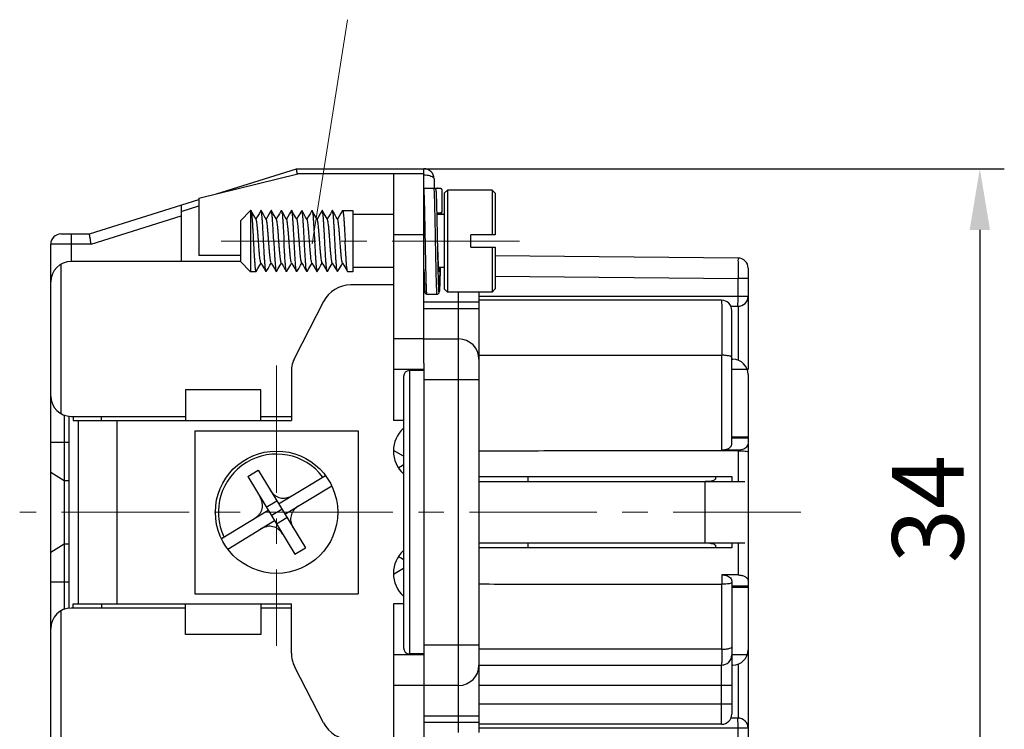
# Model space of a CAD drawing. Units: millimetres. Extents: x 11 to 751, y 29 to 435.
# Drawn here: x 507 to 555, y 352 to 387 of the extents above; entities that cross this region are included whole.
import ezdxf

# ---------------------------------------------------------------- set-up
doc = ezdxf.new("R2010")
doc.units = ezdxf.units.MM
doc.header["$MEASUREMENT"] = 0
doc.linetypes.add('CENTER', pattern=[2, 1.25, -0.25, 0.25, -0.25])
doc.layers.get('0').update_dxf_attribs({"lineweight": 30})
doc.layers.add('CEN', color=1, linetype='CENTER', lineweight=15)
doc.layers.add('DIM', color=3, linetype='Continuous', lineweight=15)
doc.styles.add('Romans字体', font='romans.shx', dxfattribs={"width": 0.75})
doc.dimstyles.new('01', dxfattribs={"dimtxt": 3.5, "dimasz": 3, "dimexe": 1.2, "dimexo": 0.2, "dimgap": 0.8, "dimtad": 1, "dimdec": 1, "dimdsep": 46, "dimtxsty": 'Romans字体', "dimcen": 0, "dimclrd": 1, "dimclre": 6, "dimclrt": 4, "dimazin": 2, "dimtfac": 1, "dimtdec": 1, "dimtofl": 0, "dimtmove": 0, "dimatfit": 3, "dimfxl": 1, "dimtolj": 1, "dimtzin": 0, "dimarcsym": 0})

# ---------------------------------------------------------------- blocks, each defined once
blk = doc.blocks.new('*D50')
at = {"layer": 'Defpoints', "color": 0}
for p in [(526.777, 379.981), (526.769, 346.281), (554.19, 346.281)]:
    blk.add_point(p, dxfattribs=at)
at = {"layer": 'DIM', "color": 6, "lineweight": -2}
for p, q in [((526.977, 379.981), (555.39, 379.981)), ((526.969, 346.281), (555.39, 346.281))]:
    blk.add_line(p, q, dxfattribs=at)
at = {"layer": 'DIM', "color": 1, "lineweight": -2}
blk.add_line((554.19, 376.981), (554.19, 349.281), dxfattribs=at)
at = {"layer": 'DIM', "color": 1}
for points in [[(553.69, 376.981), (554.69, 376.981), (554.19, 379.981)], [(553.69, 349.281), (554.69, 349.281), (554.19, 346.281)]]:
    blk.add_solid(points, dxfattribs=at)
at = {"layer": 'DIM', "color": 4, "insert": (551.64, 363.284), "char_height": 3.5, "attachment_point": 5, "rotation": 90, "style": 'Romans字体'}
blk.add_mtext('\\A1;34', dxfattribs=at)

msp = doc.modelspace()

# ---------------------------------------------------------------- linework, layer by layer
for p, q in [((515.891, 378.531), (520.742, 379.731)), ((516.756, 378.744), (520.676, 379.981)), ((520.676, 379.981), (526.927, 379.981)), ((526.927, 379.731), (520.742, 379.731)), ((525.427, 379.731), (525.427, 367.631)), ((526.927, 379.731), (526.927, 379.981)), ((526.927, 370.438), (526.927, 379.731)), ((527.427, 379.481), (527.427, 379.031)), ((526.927, 379.031), (527.423, 379.031)), ((527.427, 379.031), (527.575, 379.031)), ((527.722, 379.017), (527.473, 379.017)), ((527.823, 377.923), (527.823, 378.917)), ((527.927, 378.781), (528.077, 378.931)), ((527.927, 378.781), (527.927, 374.081)), ((528.077, 378.931), (528.077, 373.931)), ((530.277, 378.931), (528.077, 378.931)), ((530.277, 378.931), (530.277, 376.731)), ((530.427, 378.781), (530.277, 378.931)), ((530.427, 378.781), (530.427, 376.731)), ((510.527, 376.781), (515.891, 378.472)), ((515.027, 378.199), (515.027, 375.431)), ((515.027, 377.885), (515.891, 378.157)), ((515.891, 378.531), (515.891, 375.731)), ((510.604, 376.281), (515.027, 377.675)), ((517.927, 377.432), (518.427, 377.932)), ((518.427, 377.932), (518.427, 374.929)), ((518.438, 377.932), (518.427, 377.932)), ((518.945, 377.926), (518.931, 377.926)), ((519.445, 377.926), (519.431, 377.926)), ((519.931, 377.926), (519.945, 377.926)), ((520.445, 377.926), (520.431, 377.926)), ((520.945, 377.926), (520.931, 377.926)), ((522.445, 377.926), (522.431, 377.926)), ((522.931, 377.926), (522.938, 377.932)), ((522.938, 377.932), (523.438, 377.932)), ((523.438, 377.932), (523.438, 374.929)), ((525.427, 377.732), (523.438, 377.732)), ((527.57, 377.823), (527.722, 377.823)), ((527.927, 377.732), (527.572, 377.732)), ((517.927, 377.432), (517.927, 375.429)), ((527.587, 377.014), (527.583, 377.231)), ((509.127, 376.781), (510.527, 376.781)), ((509.627, 376.781), (509.627, 375.431)), ((526.927, 376.731), (525.427, 376.731)), ((527.592, 376.781), (527.587, 377.014)), ((529.227, 376.131), (529.227, 376.731)), ((530.427, 376.731), (529.227, 376.731)), ((510.604, 376.281), (508.627, 376.281)), ((508.627, 366.56), (508.627, 376.281)), ((527.599, 376.413), (527.599, 376.429)), ((527.604, 376.265), (527.599, 376.413)), ((527.609, 376.121), (527.604, 376.265)), ((517.927, 375.731), (515.891, 375.731)), ((527.613, 375.983), (527.609, 376.121)), ((529.227, 376.131), (530.427, 376.131)), ((530.277, 376.131), (530.277, 373.931)), ((530.427, 376.131), (530.427, 374.081)), ((542.331, 375.6), (530.427, 375.704)), ((509.123, 375.294), (509.123, 367.967)), ((517.927, 375.431), (509.627, 375.431)), ((517.927, 375.429), (518.427, 374.929)), ((518.688, 374.929), (518.427, 374.929)), ((518.688, 374.929), (518.693, 374.933)), ((518.695, 374.936), (518.693, 374.933)), ((519.195, 374.936), (519.181, 374.936)), ((520.695, 374.936), (520.681, 374.936)), ((521.195, 374.936), (521.181, 374.936)), ((521.681, 374.936), (521.695, 374.936)), ((522.195, 374.936), (522.181, 374.936)), ((522.695, 374.936), (522.681, 374.936)), ((523.188, 374.929), (523.181, 374.936)), ((523.438, 374.929), (523.188, 374.929)), ((525.427, 375.129), (523.438, 375.129)), ((526.927, 375.057), (526.929, 374.963)), ((527.927, 375.129), (527.65, 375.129)), ((542.827, 375.1), (542.827, 370.131)), ((525.427, 374.281), (523.341, 374.281)), ((530.427, 374.704), (542.331, 374.6)), ((542.331, 373.731), (542.331, 374.6)), ((542.827, 374.6), (542.331, 374.6)), ((527.075, 373.831), (527.575, 373.831)), ((527.927, 374.081), (528.077, 373.931)), ((530.277, 373.931), (528.077, 373.931)), ((528.627, 371.636), (528.627, 373.931)), ((529.627, 373.931), (529.627, 352.331)), ((530.427, 374.081), (530.277, 373.931)), ((522.008, 373.468), (520.594, 370.724)), ((529.627, 373.431), (526.927, 373.431)), ((529.627, 373.731), (542.827, 373.731)), ((541.527, 373.531), (529.627, 373.531)), ((526.927, 373.131), (529.627, 373.131)), ((541.983, 373.231), (542.328, 373.231)), ((542.027, 366.473), (542.027, 373.031)), ((542.33, 373.231), (542.33, 370.586)), ((526.927, 371.631), (525.427, 371.631)), ((526.927, 371.631), (528.627, 371.631)), ((528.627, 352.331), (528.627, 371.631)), ((526.927, 370.438), (526.927, 346.281)), ((541.531, 366.186), (541.531, 370.831)), ((542.027, 370.631), (542.077, 370.631)), ((520.427, 370.037), (520.427, 367.631)), ((526.927, 370.131), (525.427, 370.131)), ((526.227, 370.081), (526.227, 356.181)), ((526.927, 370.081), (526.227, 370.081)), ((542.784, 370.131), (542.027, 370.131)), ((525.927, 369.781), (525.927, 356.481)), ((529.627, 369.631), (526.927, 369.631)), ((542.827, 369.881), (542.827, 351.161)), ((518.927, 369.131), (515.227, 369.131)), ((515.227, 369.131), (515.227, 367.631)), ((518.927, 367.631), (518.927, 369.131)), ((509.277, 367.902), (509.277, 364.689)), ((509.513, 367.846), (509.513, 358.415)), ((509.627, 367.831), (515.227, 367.831)), ((509.721, 367.831), (509.721, 367.631)), ((509.721, 367.631), (520.427, 367.631)), ((509.981, 358.631), (509.981, 367.631)), ((511.107, 367.631), (511.107, 367.831)), ((511.862, 367.631), (511.862, 358.631)), ((518.927, 367.831), (520.427, 367.831)), ((525.927, 367.631), (525.427, 367.631)), ((515.699, 367.131), (523.699, 367.131)), ((515.699, 367.131), (515.699, 359.131)), ((523.699, 367.131), (523.699, 359.131)), ((508.627, 366.56), (509.513, 366.56)), ((508.627, 349.981), (508.627, 366.56)), ((542.027, 366.831), (542.827, 366.831)), ((542.827, 366.765), (542.027, 366.765)), ((525.927, 365.881), (525.438, 366.164)), ((541.531, 366.186), (542.331, 366.19)), ((542.331, 366.146), (542.331, 366.19)), ((508.627, 365.094), (509.277, 364.689)), ((518.285, 364.882), (518.798, 365.193)), ((518.798, 365.193), (521.113, 361.379)), ((509.277, 364.689), (509.513, 364.689)), ((509.277, 364.689), (509.277, 361.572)), ((518.285, 364.882), (520.6, 361.068)), ((519.8, 363.543), (522.095, 364.936)), ((529.627, 364.881), (542.027, 364.881)), ((529.627, 364.631), (542.663, 364.631)), ((532.027, 364.881), (532.027, 364.631)), ((540.727, 361.631), (540.727, 364.631)), ((541.227, 364.881), (541.227, 364.776)), ((542.027, 364.881), (542.027, 364.631)), ((520.111, 363.03), (522.406, 364.423)), ((519.194, 363.385), (519.706, 363.697)), ((516.992, 361.838), (519.287, 363.231)), ((519.443, 362.975), (519.955, 363.286)), ((517.303, 361.325), (519.598, 362.718)), ((519.692, 362.565), (520.205, 362.876)), ((508.627, 361.166), (509.277, 361.572)), ((509.277, 361.572), (509.513, 361.572)), ((509.277, 361.572), (509.277, 358.359)), ((520.6, 361.068), (521.113, 361.379)), ((529.627, 361.631), (542.663, 361.631)), ((542.027, 361.381), (529.627, 361.381)), ((532.027, 361.631), (532.027, 361.381)), ((541.227, 361.485), (541.227, 361.381)), ((542.027, 361.631), (542.027, 361.381)), ((525.438, 360.097), (525.927, 360.381)), ((542.331, 360.053), (541.531, 360.057)), ((542.027, 359.766), (542.027, 353.231)), ((509.277, 359.701), (508.627, 359.701)), ((509.513, 359.701), (509.277, 359.701)), ((541.531, 356.41), (541.531, 359.599)), ((542.827, 359.496), (542.027, 359.496)), ((542.827, 359.431), (542.027, 359.431)), ((515.699, 359.131), (523.699, 359.131)), ((515.227, 358.431), (509.627, 358.431)), ((509.721, 358.631), (520.427, 358.631)), ((509.721, 358.431), (509.721, 358.631)), ((511.107, 358.631), (511.107, 358.431)), ((515.227, 357.131), (515.227, 358.631)), ((518.927, 358.631), (518.927, 357.131)), ((520.427, 358.431), (518.927, 358.431)), ((520.427, 356.224), (520.427, 358.631)), ((525.927, 358.631), (525.427, 358.631)), ((525.427, 358.631), (525.427, 346.531)), ((509.123, 358.294), (509.123, 350.967)), ((518.927, 357.131), (515.227, 357.131)), ((526.927, 356.631), (529.627, 356.631)), ((526.927, 356.131), (525.427, 356.131)), ((526.927, 356.181), (526.227, 356.181)), ((542.784, 356.131), (542.027, 356.131)), ((522.008, 352.793), (520.594, 355.537)), ((529.627, 355.631), (541.527, 355.631)), ((541.527, 352.731), (541.527, 355.631)), ((542.077, 355.631), (542.027, 355.631)), ((542.33, 355.675), (542.33, 353.031)), ((528.627, 354.631), (525.427, 354.631)), ((542.027, 354.631), (529.627, 354.631)), ((529.627, 353.731), (542.027, 353.731)), ((529.627, 353.131), (526.927, 353.131)), ((542.328, 353.031), (541.983, 353.031)), ((526.927, 352.831), (529.627, 352.831)), ((541.527, 352.731), (529.627, 352.731)), ((542.827, 352.531), (529.627, 352.531)), ((542.331, 351.661), (542.331, 352.531))]:
    msp.add_line(p, q)
for points in [[(527.495, 379), (527.473, 379.017), (527.443, 379.028), (527.423, 379.031)], [(527.583, 377.231), (527.581, 377.333), (527.579, 377.431), (527.577, 377.525), (527.575, 377.615), (527.573, 377.701), (527.571, 377.783), (527.569, 377.861), (527.567, 377.935), (527.566, 378.005), (527.564, 378.071), (527.562, 378.133), (527.561, 378.192), (527.559, 378.248), (527.558, 378.301), (527.556, 378.351), (527.555, 378.398), (527.553, 378.443), (527.552, 378.485), (527.551, 378.524), (527.549, 378.56), (527.548, 378.595), (527.547, 378.626), (527.546, 378.656), (527.544, 378.683), (527.543, 378.709), (527.542, 378.733), (527.541, 378.755), (527.54, 378.775), (527.539, 378.794), (527.538, 378.811), (527.537, 378.827), (527.536, 378.842), (527.535, 378.856), (527.534, 378.869), (527.533, 378.88), (527.532, 378.891), (527.531, 378.901), (527.53, 378.91), (527.529, 378.918), (527.527, 378.926), (527.526, 378.933), (527.525, 378.941), (527.523, 378.949), (527.52, 378.957), (527.516, 378.968), (527.509, 378.982), (527.495, 379)], [(527.626, 379.017), (527.625, 379.017), (527.595, 379.028), (527.575, 379.031)], [(518.698, 377.49), (518.627, 377.613), (518.535, 377.771), (518.445, 377.926)], [(518.931, 377.926), (518.842, 377.773), (518.75, 377.615), (518.688, 377.508)], [(519.198, 377.49), (519.127, 377.613), (519.035, 377.771), (518.945, 377.926)], [(519.431, 377.926), (519.342, 377.773), (519.25, 377.615), (519.188, 377.508)], [(519.698, 377.49), (519.627, 377.613), (519.535, 377.771), (519.445, 377.926)], [(519.931, 377.926), (519.842, 377.773), (519.75, 377.615), (519.688, 377.508)], [(520.198, 377.49), (520.127, 377.613), (520.035, 377.771), (519.945, 377.926)], [(520.431, 377.926), (520.342, 377.773), (520.25, 377.615), (520.188, 377.508)], [(520.698, 377.49), (520.627, 377.613), (520.535, 377.771), (520.445, 377.926)], [(520.931, 377.926), (520.842, 377.773), (520.75, 377.615), (520.688, 377.508)], [(521.198, 377.49), (521.127, 377.613), (521.035, 377.771), (520.945, 377.926)], [(521.431, 377.926), (521.342, 377.773), (521.25, 377.615), (521.188, 377.508)], [(521.698, 377.49), (521.627, 377.613), (521.535, 377.771), (521.445, 377.926)], [(521.931, 377.926), (521.842, 377.773), (521.75, 377.615), (521.688, 377.508)], [(522.198, 377.49), (522.127, 377.613), (522.035, 377.771), (521.945, 377.926)], [(522.431, 377.926), (522.342, 377.773), (522.25, 377.615), (522.188, 377.508)], [(522.698, 377.49), (522.627, 377.613), (522.535, 377.771), (522.445, 377.926)], [(522.931, 377.926), (522.842, 377.773), (522.75, 377.615), (522.688, 377.508)], [(527.802, 377.732), (527.806, 377.78), (527.81, 377.832), (527.814, 377.868), (527.817, 377.89), (527.818, 377.892)], [(527.599, 376.429), (527.597, 376.534), (527.592, 376.781)], [(527.666, 374.967), (527.666, 374.967), (527.665, 374.97), (527.664, 374.975), (527.663, 374.982), (527.662, 374.992), (527.66, 375.004), (527.659, 375.017), (527.657, 375.033), (527.656, 375.052), (527.654, 375.072), (527.652, 375.095), (527.651, 375.12), (527.649, 375.148), (527.647, 375.178), (527.645, 375.211), (527.643, 375.246), (527.641, 375.283), (527.639, 375.323), (527.637, 375.365), (527.635, 375.41), (527.633, 375.457), (527.631, 375.507), (527.629, 375.559), (527.627, 375.613), (527.625, 375.67), (527.622, 375.729), (527.62, 375.789), (527.618, 375.852), (527.616, 375.917), (527.613, 375.983)], [(518.695, 374.936), (518.785, 375.09), (518.877, 375.248), (518.938, 375.353)], [(518.928, 375.371), (519, 375.246), (519.092, 375.088), (519.181, 374.936)], [(519.195, 374.936), (519.285, 375.09), (519.377, 375.248), (519.438, 375.353)], [(519.428, 375.371), (519.5, 375.246), (519.592, 375.088), (519.681, 374.936)], [(519.695, 374.936), (519.785, 375.09), (519.877, 375.248), (519.938, 375.353)], [(519.928, 375.371), (520, 375.246), (520.092, 375.088), (520.181, 374.936)], [(520.195, 374.936), (520.285, 375.09), (520.377, 375.248), (520.438, 375.353)], [(520.428, 375.371), (520.5, 375.246), (520.592, 375.088), (520.681, 374.936)], [(520.695, 374.936), (520.785, 375.09), (520.877, 375.248), (520.938, 375.353)], [(520.928, 375.371), (521, 375.246), (521.092, 375.088), (521.181, 374.936)], [(521.195, 374.936), (521.285, 375.09), (521.377, 375.248), (521.438, 375.353)], [(521.428, 375.371), (521.5, 375.246), (521.592, 375.088), (521.681, 374.936)], [(521.695, 374.936), (521.785, 375.09), (521.877, 375.248), (521.938, 375.353)], [(521.928, 375.371), (522, 375.246), (522.092, 375.088), (522.181, 374.936)], [(522.195, 374.936), (522.285, 375.09), (522.377, 375.248), (522.438, 375.353)], [(522.428, 375.371), (522.5, 375.246), (522.592, 375.088), (522.681, 374.936)], [(522.695, 374.936), (522.785, 375.09), (522.877, 375.248), (522.938, 375.353)], [(522.928, 375.371), (523, 375.246), (523.092, 375.088), (523.181, 374.936)], [(526.929, 374.963), (526.931, 374.891), (526.933, 374.822), (526.934, 374.756), (526.936, 374.694), (526.938, 374.635), (526.939, 374.58), (526.941, 374.527), (526.942, 374.478), (526.944, 374.431), (526.945, 374.388), (526.947, 374.347), (526.948, 374.308), (526.949, 374.272), (526.951, 374.239), (526.952, 374.207), (526.953, 374.177), (526.954, 374.15), (526.956, 374.124), (526.957, 374.101), (526.958, 374.079), (526.959, 374.059), (526.96, 374.041), (526.961, 374.024), (526.963, 374.009), (526.964, 373.995), (526.965, 373.982), (526.966, 373.971), (526.967, 373.961), (526.968, 373.952), (526.969, 373.943), (526.97, 373.935), (526.971, 373.928), (526.973, 373.92), (526.975, 373.913), (526.977, 373.904), (526.981, 373.893), (526.988, 373.879), (527.002, 373.861), (527.024, 373.844), (527.054, 373.833), (527.075, 373.831)], [(527.575, 373.831), (527.595, 373.833), (527.625, 373.844), (527.647, 373.861), (527.661, 373.879), (527.669, 373.893), (527.673, 373.904), (527.675, 373.912), (527.677, 373.92), (527.679, 373.928), (527.68, 373.935), (527.681, 373.943), (527.682, 373.952), (527.683, 373.961), (527.684, 373.971), (527.685, 373.982), (527.686, 373.994), (527.687, 374.008), (527.688, 374.022), (527.69, 374.038), (527.691, 374.056), (527.692, 374.074), (527.693, 374.094), (527.694, 374.116), (527.695, 374.139), (527.696, 374.164), (527.697, 374.191), (527.699, 374.219), (527.7, 374.25), (527.701, 374.282), (527.702, 374.316), (527.704, 374.353), (527.705, 374.391), (527.706, 374.432), (527.708, 374.476), (527.709, 374.522), (527.711, 374.571), (527.712, 374.622), (527.713, 374.676), (527.715, 374.732), (527.717, 374.791), (527.718, 374.853), (527.72, 374.918), (527.721, 374.986), (527.723, 375.057), (527.725, 375.129)]]:
    msp.add_lwpolyline(points)
msp.add_circle((519.699, 363.131), 3)
for centre, radius, start, end in [((526.927, 379.481), 0.5, 0, 90), ((509.127, 376.281), 0.5, 90.0016, 180), ((509.627, 374.431), 1, 90, 180), ((542.327, 375.101), 0.5, 359.983, 89.4982), ((523.341, 372.781), 1.5, 90, 152.7305), ((541.527, 373.031), 0.5, 0, 90), ((541.527, 373.03), 0.5, 0.0103, 89.9996), ((542.327, 373.731), 0.5, 270, 0), ((528.627, 370.631), 1, 0, 90), ((521.927, 370.037), 1.5, 152.7305, 180), ((542.077, 369.881), 0.75, 0, 90), ((526.227, 369.781), 0.3, 90, 180), ((509.627, 368.831), 1, 180, 270), ((526.927, 366.131), 1.5, 131.8426, 228.1574), ((519.699, 363.131), 2.85, 37.3034, 205.2188), ((526.927, 360.131), 1.5, 131.8426, 228.1574), ((509.627, 357.431), 1, 90, 180), ((526.227, 356.481), 0.3, 180, 270), ((542.077, 356.381), 0.75, 270, 0), ((521.927, 356.224), 1.5, 180, 207.2695), ((541.527, 356.131), 0.5, 270.0005, 0.0023), ((541.527, 356.131), 0.5, 270, 0), ((528.627, 355.631), 1, 270, 0), ((541.527, 353.231), 0.5, 270, 360), ((542.327, 352.531), 0.5, 0, 90), ((523.341, 353.481), 1.5, 207.2695, 270)]:
    msp.add_arc(centre, radius, start, end)
for points, knots in [([(520.715, 379.726), (520.712, 379.749), (520.703, 379.805), (520.691, 379.882), (520.682, 379.944), (520.677, 379.973), (520.676, 379.981)], [0, 0, 0, 0, 0.0701543, 0.1688376, 0.2343918, 0.2571671, 0.2571671, 0.2571671, 0.2571671]), ([(526.927, 379.681), (526.977, 379.68), (527.075, 379.674), (527.211, 379.647), (527.321, 379.606), (527.401, 379.555), (527.427, 379.503), (527.427, 379.481)], [0, 0, 0, 0, 0.1514276, 0.2934564, 0.4130328, 0.5030779, 0.5719243, 0.5719243, 0.5719243, 0.5719243]), ([(526.973, 377.732), (526.972, 377.797), (526.968, 377.954), (526.963, 378.194), (526.956, 378.436), (526.95, 378.641), (526.942, 378.804), (526.94, 378.922), (526.928, 378.987), (526.929, 379.013), (526.929, 379.015)], [0, 0, 0, 0, 0.195482, 0.473085, 0.717778, 0.923665, 1.087905, 1.206567, 1.277677, 1.284312, 1.284312, 1.284312, 1.284312]), ([(527.573, 373.834), (527.573, 373.834), (527.56, 373.826), (527.573, 373.917), (527.553, 373.977), (527.553, 374.136), (527.544, 374.317), (527.538, 374.548), (527.531, 374.814), (527.524, 375.112), (527.518, 375.436), (527.511, 375.779), (527.504, 376.136), (527.497, 376.498), (527.491, 376.859), (527.484, 377.212), (527.477, 377.549), (527.47, 377.864), (527.464, 378.151), (527.457, 378.403), (527.451, 378.619), (527.442, 378.785), (527.441, 378.92), (527.426, 378.978), (527.431, 379.031), (527.422, 379.031)], [0, 0, 0, 0, 0.000269, 0.045105, 0.139932, 0.283228, 0.471889, 0.702775, 0.970519, 1.270956, 1.596793, 1.943231, 2.301628, 2.666878, 3.02976, 3.385145, 3.724086, 4.041708, 4.330149, 4.58509, 4.80042, 4.972719, 5.098068, 5.174193, 5.200485, 5.200485, 5.200485, 5.200485]), ([(527.581, 379.018), (527.581, 379.019), (527.578, 379.022), (527.575, 379.025), (527.573, 379.027)], [0, 0, 0, 0, 0.00314492, 0.01256743, 0.01256743, 0.01256743, 0.01256743]), ([(527.823, 378.917), (527.823, 378.926), (527.82, 378.943), (527.81, 378.968), (527.794, 378.988), (527.773, 379.004), (527.749, 379.014), (527.731, 379.017), (527.722, 379.017)], [0, 0, 0, 0, 0.0256428, 0.0519962, 0.078007, 0.1040346, 0.1304423, 0.1562316, 0.1562316, 0.1562316, 0.1562316]), ([(518.439, 377.93), (518.44, 377.93), (518.443, 377.931), (518.447, 377.93), (518.448, 377.928)], [0, 0, 0, 0, 0.002707649, 0.009513032, 0.009513032, 0.009513032, 0.009513032]), ([(518.448, 377.928), (518.456, 377.919), (518.455, 377.872), (518.478, 377.789), (518.487, 377.652), (518.503, 377.476), (518.517, 377.263), (518.531, 377.022), (518.546, 376.76), (518.56, 376.486), (518.575, 376.211), (518.589, 375.943), (518.604, 375.692), (518.618, 375.467), (518.633, 375.275), (518.645, 375.121), (518.664, 375.017), (518.667, 374.952), (518.685, 374.933), (518.689, 374.931)], [0, 0, 0, 0, 0.036835, 0.126841, 0.263799, 0.443238, 0.659072, 0.903915, 1.169359, 1.446269, 1.725162, 1.996409, 2.250661, 2.479175, 2.674126, 2.828867, 2.938229, 2.999001, 3.012416, 3.012416, 3.012416, 3.012416]), ([(519.063, 376.431), (519.058, 376.522), (519.049, 376.703), (519.034, 376.966), (519.02, 377.21), (519.006, 377.429), (518.99, 377.611), (518.982, 377.764), (518.955, 377.849), (518.962, 377.921), (518.946, 377.926)], [0, 0, 0, 0, 0.27549, 0.542902, 0.789607, 1.010071, 1.197436, 1.346992, 1.44978, 1.501648, 1.501648, 1.501648, 1.501648]), ([(519.563, 376.431), (519.558, 376.522), (519.549, 376.703), (519.534, 376.966), (519.52, 377.21), (519.506, 377.429), (519.49, 377.611), (519.482, 377.764), (519.455, 377.849), (519.462, 377.921), (519.446, 377.926)], [0, 0, 0, 0, 0.27547, 0.542799, 0.789485, 1.010027, 1.197401, 1.346932, 1.449702, 1.501615, 1.501615, 1.501615, 1.501615]), ([(519.946, 377.926), (519.962, 377.921), (519.955, 377.849), (519.982, 377.764), (519.99, 377.611), (520.006, 377.429), (520.02, 377.21), (520.034, 376.966), (520.049, 376.703), (520.058, 376.522), (520.063, 376.431)], [0, 0, 0, 0, 0.051913, 0.154683, 0.304214, 0.491588, 0.71213, 0.958816, 1.226145, 1.501615, 1.501615, 1.501615, 1.501615]), ([(520.563, 376.431), (520.558, 376.522), (520.549, 376.703), (520.534, 376.966), (520.52, 377.21), (520.506, 377.429), (520.49, 377.611), (520.482, 377.765), (520.455, 377.849), (520.462, 377.922), (520.446, 377.926)], [0, 0, 0, 0, 0.275549, 0.543273, 0.790122, 1.010265, 1.19758, 1.347225, 1.450079, 1.501776, 1.501776, 1.501776, 1.501776]), ([(521.063, 376.431), (521.058, 376.522), (521.049, 376.703), (521.034, 376.966), (521.02, 377.21), (521.006, 377.429), (520.99, 377.611), (520.982, 377.765), (520.955, 377.849), (520.962, 377.922), (520.946, 377.926)], [0, 0, 0, 0, 0.275536, 0.543181, 0.789983, 1.010211, 1.197542, 1.347165, 1.450003, 1.501743, 1.501743, 1.501743, 1.501743]), ([(521.432, 377.925), (521.433, 377.928), (521.438, 377.936), (521.444, 377.928), (521.445, 377.926)], [0, 0, 0, 0, 0.00976313, 0.01897099, 0.01897099, 0.01897099, 0.01897099]), ([(521.445, 377.926), (521.449, 377.92), (521.458, 377.891), (521.469, 377.823), (521.483, 377.711), (521.496, 377.56), (521.509, 377.377), (521.523, 377.167), (521.536, 376.934), (521.55, 376.686), (521.559, 376.516), (521.563, 376.431)], [0, 0, 0, 0, 0.01926, 0.090594, 0.205714, 0.359151, 0.543895, 0.756258, 0.990988, 1.243047, 1.501317, 1.501317, 1.501317, 1.501317]), ([(521.946, 377.926), (521.944, 377.928), (521.939, 377.935), (521.934, 377.928), (521.932, 377.925)], [0, 0, 0, 0, 0.00895716, 0.01893209, 0.01893209, 0.01893209, 0.01893209]), ([(522.063, 376.431), (522.059, 376.517), (522.05, 376.688), (522.036, 376.937), (522.022, 377.171), (522.009, 377.382), (521.996, 377.564), (521.982, 377.712), (521.97, 377.823), (521.958, 377.89), (521.949, 377.92), (521.946, 377.926)], [0, 0, 0, 0, 0.259686, 0.513342, 0.749392, 0.962138, 1.14645, 1.297442, 1.409705, 1.480623, 1.50136, 1.50136, 1.50136, 1.50136]), ([(522.563, 376.431), (522.558, 376.523), (522.549, 376.704), (522.534, 376.969), (522.52, 377.214), (522.506, 377.433), (522.49, 377.614), (522.482, 377.765), (522.456, 377.849), (522.462, 377.92), (522.445, 377.925)], [0, 0, 0, 0, 0.27689, 0.546008, 0.793914, 1.014319, 1.200759, 1.347334, 1.448053, 1.501146, 1.501146, 1.501146, 1.501146]), ([(522.938, 377.932), (522.947, 377.932), (522.957, 377.889), (522.969, 377.832), (522.982, 377.716), (522.995, 377.571), (523.009, 377.387), (523.022, 377.176), (523.036, 376.941), (523.049, 376.69), (523.059, 376.518), (523.063, 376.431)], [0, 0, 0, 0, 0.026627, 0.095654, 0.206731, 0.357356, 0.542041, 0.755791, 0.993164, 1.248563, 1.510233, 1.510233, 1.510233, 1.510233]), ([(527.076, 373.831), (527.071, 373.835), (527.067, 373.867), (527.061, 373.931), (527.055, 374.046), (527.048, 374.204), (527.042, 374.406), (527.035, 374.645), (527.029, 374.918), (527.022, 375.219), (527.016, 375.543), (527.009, 375.885), (527.002, 376.236), (526.996, 376.592), (526.989, 376.944), (526.983, 377.287), (526.977, 377.548), (526.974, 377.695), (526.973, 377.732)], [0, 0, 0, 0, 0.019185, 0.086562, 0.201271, 0.361214, 0.563519, 0.804136, 1.07897, 1.382239, 1.70898, 2.052229, 2.406262, 2.763833, 3.118443, 3.463515, 3.791964, 3.902997, 3.902997, 3.902997, 3.902997]), ([(527.722, 377.823), (527.721, 377.819), (527.718, 377.807), (527.714, 377.782), (527.711, 377.756), (527.71, 377.738), (527.709, 377.732)], [0, 0, 0, 0, 0.01364961, 0.03732483, 0.07419433, 0.09235749, 0.09235749, 0.09235749, 0.09235749]), ([(527.722, 377.823), (527.731, 377.823), (527.749, 377.825), (527.773, 377.835), (527.794, 377.851), (527.809, 377.871), (527.815, 377.885), (527.818, 377.892)], [0, 0, 0, 0, 0.0257962, 0.0522635, 0.0783162, 0.1043086, 0.1250194, 0.1250194, 0.1250194, 0.1250194]), ([(527.818, 377.892), (527.818, 377.894), (527.821, 377.904), (527.823, 377.914), (527.823, 377.923)], [0, 0, 0, 0, 0.00563017, 0.03127516, 0.03127516, 0.03127516, 0.03127516]), ([(518.928, 375.371), (518.928, 375.371), (518.914, 375.383), (518.912, 375.439), (518.891, 375.524), (518.878, 375.654), (518.862, 375.812), (518.846, 375.997), (518.83, 376.199), (518.815, 376.411), (518.799, 376.624), (518.783, 376.829), (518.767, 377.017), (518.751, 377.181), (518.737, 377.316), (518.719, 377.411), (518.712, 377.469), (518.699, 377.487), (518.697, 377.489)], [0, 0, 0, 0, 0.000687, 0.053435, 0.146408, 0.276563, 0.438814, 0.626632, 0.832398, 1.047736, 1.263871, 1.471993, 1.663628, 1.830996, 1.967346, 2.067304, 2.127371, 2.134499, 2.134499, 2.134499, 2.134499]), ([(519.428, 375.371), (519.414, 375.382), (519.413, 375.438), (519.391, 375.522), (519.379, 375.651), (519.362, 375.809), (519.347, 375.994), (519.331, 376.196), (519.315, 376.407), (519.299, 376.62), (519.283, 376.825), (519.268, 377.014), (519.252, 377.178), (519.238, 377.314), (519.219, 377.41), (519.212, 377.468), (519.199, 377.487), (519.197, 377.489)], [0, 0, 0, 0, 0.052115, 0.144371, 0.273887, 0.435605, 0.623021, 0.828533, 1.043773, 1.259973, 1.468319, 1.660329, 1.828204, 1.965175, 2.065837, 2.126649, 2.134522, 2.134522, 2.134522, 2.134522]), ([(519.928, 375.371), (519.914, 375.381), (519.913, 375.437), (519.891, 375.519), (519.879, 375.649), (519.862, 375.806), (519.847, 375.99), (519.831, 376.192), (519.815, 376.403), (519.799, 376.616), (519.784, 376.821), (519.768, 377.011), (519.752, 377.176), (519.738, 377.311), (519.72, 377.409), (519.712, 377.467), (519.699, 377.487), (519.698, 377.489)], [0, 0, 0, 0, 0.050937, 0.142476, 0.27135, 0.432534, 0.619546, 0.824799, 1.03994, 1.256201, 1.464769, 1.65715, 1.825532, 1.963121, 2.064486, 2.126042, 2.134675, 2.134675, 2.134675, 2.134675]), ([(520.428, 375.371), (520.414, 375.38), (520.414, 375.436), (520.391, 375.517), (520.379, 375.646), (520.362, 375.803), (520.347, 375.987), (520.331, 376.188), (520.316, 376.4), (520.3, 376.612), (520.284, 376.818), (520.268, 377.007), (520.252, 377.173), (520.238, 377.309), (520.22, 377.407), (520.212, 377.467), (520.199, 377.487), (520.198, 377.489)], [0, 0, 0, 0, 0.04979, 0.14061, 0.268842, 0.429489, 0.616093, 0.821086, 1.036124, 1.252445, 1.461231, 1.653981, 1.822866, 1.961072, 2.063139, 2.125439, 2.134847, 2.134847, 2.134847, 2.134847]), ([(520.928, 375.37), (520.914, 375.38), (520.914, 375.435), (520.891, 375.515), (520.88, 375.644), (520.863, 375.8), (520.847, 375.983), (520.832, 376.184), (520.816, 376.396), (520.8, 376.609), (520.784, 376.814), (520.769, 377.004), (520.753, 377.17), (520.738, 377.307), (520.721, 377.406), (520.712, 377.466), (520.7, 377.487), (520.698, 377.489)], [0, 0, 0, 0, 0.048671, 0.138772, 0.266359, 0.426467, 0.612662, 0.817392, 1.032324, 1.248701, 1.457703, 1.650819, 1.820205, 1.959026, 2.061793, 2.124838, 2.135034, 2.135034, 2.135034, 2.135034]), ([(521.427, 375.37), (521.414, 375.379), (521.415, 375.434), (521.391, 375.513), (521.38, 375.641), (521.363, 375.796), (521.348, 375.979), (521.332, 376.18), (521.316, 376.392), (521.3, 376.605), (521.284, 376.81), (521.269, 377.001), (521.253, 377.167), (521.238, 377.305), (521.221, 377.405), (521.212, 377.465), (521.2, 377.486), (521.198, 377.489)], [0, 0, 0, 0, 0.047579, 0.136959, 0.2639, 0.423467, 0.609249, 0.813713, 1.028537, 1.244966, 1.454181, 1.647661, 1.817546, 1.95698, 2.060446, 2.124235, 2.135234, 2.135234, 2.135234, 2.135234]), ([(521.927, 375.37), (521.914, 375.378), (521.915, 375.433), (521.892, 375.511), (521.88, 375.639), (521.863, 375.793), (521.848, 375.976), (521.832, 376.177), (521.816, 376.388), (521.801, 376.601), (521.785, 376.807), (521.769, 376.997), (521.753, 377.165), (521.739, 377.302), (521.722, 377.403), (521.712, 377.464), (521.7, 377.486), (521.698, 377.49)], [0, 0, 0, 0, 0.046507, 0.135166, 0.261459, 0.420482, 0.60585, 0.810045, 1.024757, 1.241237, 1.450661, 1.644502, 1.814884, 1.954929, 2.059093, 2.123626, 2.135441, 2.135441, 2.135441, 2.135441]), ([(522.427, 375.37), (522.414, 375.378), (522.415, 375.432), (522.392, 375.509), (522.381, 375.636), (522.364, 375.79), (522.348, 375.972), (522.332, 376.173), (522.317, 376.384), (522.301, 376.597), (522.285, 376.803), (522.269, 376.994), (522.253, 377.162), (522.239, 377.3), (522.222, 377.402), (522.212, 377.463), (522.2, 377.486), (522.198, 377.49)], [0, 0, 0, 0, 0.04545, 0.133387, 0.25903, 0.417508, 0.602459, 0.806382, 1.020979, 1.237506, 1.447138, 1.641337, 1.812213, 1.952868, 2.057728, 2.123005, 2.135649, 2.135649, 2.135649, 2.135649]), ([(522.927, 375.369), (522.915, 375.378), (522.916, 375.431), (522.892, 375.507), (522.881, 375.633), (522.864, 375.787), (522.849, 375.969), (522.833, 376.169), (522.817, 376.38), (522.801, 376.593), (522.785, 376.799), (522.77, 376.991), (522.754, 377.159), (522.739, 377.298), (522.723, 377.4), (522.712, 377.462), (522.7, 377.486), (522.698, 377.49)], [0, 0, 0, 0, 0.0444, 0.131613, 0.256605, 0.414536, 0.599067, 0.802716, 1.017195, 1.233767, 1.443603, 1.638157, 1.809526, 1.950788, 2.056344, 2.122363, 2.135851, 2.135851, 2.135851, 2.135851]), ([(510.604, 376.281), (510.594, 376.345), (510.576, 376.463), (510.552, 376.617), (510.536, 376.72), (510.529, 376.768), (510.527, 376.781)], [0, 0, 0, 0, 0.194216, 0.3586419, 0.467897, 0.5058878, 0.5058878, 0.5058878, 0.5058878]), ([(519.181, 374.936), (519.181, 374.936), (519.164, 374.943), (519.17, 375.012), (519.145, 375.099), (519.137, 375.248), (519.12, 375.429), (519.107, 375.648), (519.092, 375.893), (519.078, 376.157), (519.068, 376.339), (519.063, 376.431)], [0, 0, 0, 0, 0.000568, 0.054323, 0.155339, 0.30186, 0.487826, 0.707042, 0.95556, 1.224825, 1.501058, 1.501058, 1.501058, 1.501058]), ([(519.563, 376.431), (519.568, 376.342), (519.577, 376.168), (519.591, 375.913), (519.605, 375.675), (519.619, 375.462), (519.633, 375.28), (519.645, 375.132), (519.661, 375.026), (519.667, 374.963), (519.68, 374.94), (519.682, 374.936)], [0, 0, 0, 0, 0.265256, 0.5246, 0.765605, 0.980249, 1.16498, 1.314559, 1.423147, 1.488559, 1.501103, 1.501103, 1.501103, 1.501103]), ([(520.182, 374.937), (520.18, 374.939), (520.167, 374.961), (520.162, 375.024), (520.145, 375.129), (520.133, 375.277), (520.119, 375.459), (520.105, 375.673), (520.091, 375.911), (520.077, 376.167), (520.068, 376.342), (520.063, 376.431)], [0, 0, 0, 0, 0.011025, 0.075342, 0.183332, 0.332807, 0.517953, 0.733433, 0.974622, 1.234661, 1.501043, 1.501043, 1.501043, 1.501043]), ([(520.681, 374.936), (520.681, 374.936), (520.664, 374.943), (520.67, 375.012), (520.645, 375.1), (520.636, 375.249), (520.62, 375.431), (520.607, 375.649), (520.592, 375.894), (520.578, 376.157), (520.568, 376.339), (520.563, 376.431)], [0, 0, 0, 0, 0.000754, 0.054847, 0.156151, 0.302903, 0.489025, 0.708438, 0.956327, 1.225063, 1.501014, 1.501014, 1.501014, 1.501014]), ([(521.181, 374.936), (521.181, 374.936), (521.164, 374.943), (521.17, 375.012), (521.145, 375.099), (521.136, 375.249), (521.12, 375.43), (521.107, 375.649), (521.092, 375.893), (521.078, 376.157), (521.068, 376.339), (521.063, 376.431)], [0, 0, 0, 0, 0.000705, 0.054711, 0.155941, 0.302635, 0.488719, 0.708072, 0.956124, 1.224999, 1.501025, 1.501025, 1.501025, 1.501025]), ([(521.563, 376.431), (521.568, 376.339), (521.578, 376.157), (521.592, 375.893), (521.607, 375.649), (521.62, 375.43), (521.636, 375.249), (521.645, 375.099), (521.67, 375.012), (521.664, 374.943), (521.681, 374.936), (521.681, 374.936)], [0, 0, 0, 0, 0.276026, 0.544901, 0.792954, 1.012306, 1.198391, 1.345085, 1.446315, 1.50032, 1.501025, 1.501025, 1.501025, 1.501025]), ([(522.181, 374.936), (522.164, 374.941), (522.17, 375.012), (522.145, 375.096), (522.137, 375.247), (522.12, 375.428), (522.107, 375.647), (522.092, 375.892), (522.078, 376.156), (522.068, 376.338), (522.063, 376.431)], [0, 0, 0, 0, 0.05296, 0.153569, 0.300084, 0.486453, 0.706676, 0.954836, 1.224213, 1.501186, 1.501186, 1.501186, 1.501186]), ([(522.681, 374.936), (522.664, 374.941), (522.67, 375.011), (522.645, 375.096), (522.637, 375.247), (522.62, 375.428), (522.607, 375.647), (522.592, 375.892), (522.578, 376.156), (522.568, 376.338), (522.563, 376.431)], [0, 0, 0, 0, 0.05289, 0.153449, 0.299919, 0.486253, 0.7064, 0.954685, 1.22418, 1.501206, 1.501206, 1.501206, 1.501206]), ([(523.182, 374.937), (523.181, 374.938), (523.165, 374.952), (523.166, 375.016), (523.145, 375.113), (523.135, 375.262), (523.119, 375.445), (523.106, 375.662), (523.092, 375.904), (523.077, 376.163), (523.068, 376.34), (523.063, 376.431)], [0, 0, 0, 0, 0.004679, 0.063485, 0.168451, 0.316682, 0.503488, 0.72283, 0.967576, 1.229751, 1.500773, 1.500773, 1.500773, 1.500773]), ([(527.701, 375.129), (527.7, 375.106), (527.697, 375.055), (527.683, 374.995), (527.692, 374.944), (527.663, 374.927), (527.667, 374.991), (527.653, 375.043), (527.649, 375.157), (527.64, 375.29), (527.633, 375.458), (527.625, 375.648), (527.618, 375.86), (527.61, 376.085), (527.604, 376.276), (527.6, 376.392), (527.599, 376.429)], [0, 0, 0, 0, 0.070987, 0.150053, 0.192834, 0.201687, 0.236045, 0.306976, 0.412922, 0.551658, 0.719282, 0.912401, 1.125115, 1.352882, 1.5887, 1.7003, 1.7003, 1.7003, 1.7003]), ([(527.725, 375.129), (527.723, 375.066), (527.72, 374.914), (527.714, 374.685), (527.708, 374.455), (527.699, 374.264), (527.698, 374.114), (527.68, 374.014), (527.693, 373.954), (527.663, 373.923), (527.669, 374.012), (527.655, 374.073), (527.652, 374.224), (527.644, 374.398), (527.638, 374.621), (527.631, 374.876), (527.624, 375.163), (527.618, 375.474), (527.611, 375.804), (527.605, 376.125), (527.601, 376.335), (527.599, 376.429)], [0, 0, 0, 0, 0.188953, 0.455752, 0.687377, 0.880269, 1.029909, 1.133866, 1.189947, 1.199448, 1.242599, 1.333797, 1.471593, 1.653006, 1.875018, 2.132469, 2.421356, 2.734666, 3.067782, 3.4124, 3.696627, 3.696627, 3.696627, 3.696627]), ([(542.331, 375.6), (542.348, 375.6), (542.311, 375.498), (542.346, 375.396), (542.328, 375.164), (542.334, 374.901), (542.332, 374.703), (542.331, 374.6)], [0, 0, 0, 0, 0.0489642, 0.1910027, 0.4122256, 0.6909778, 0.999979, 0.999979, 0.999979, 0.999979]), ([(519.682, 374.936), (519.684, 374.934), (519.689, 374.926), (519.695, 374.933), (519.696, 374.935)], [0, 0, 0, 0, 0.01030624, 0.0188257, 0.0188257, 0.0188257, 0.0188257]), ([(520.197, 374.935), (520.196, 374.932), (520.189, 374.927), (520.184, 374.934), (520.182, 374.937)], [0, 0, 0, 0, 0.00810257, 0.01867557, 0.01867557, 0.01867557, 0.01867557]), ([(541.527, 373.531), (541.527, 373.502), (541.529, 373.387), (541.529, 373.135), (541.53, 372.728), (541.531, 372.188), (541.531, 371.54), (541.531, 371.076), (541.531, 370.831)], [0, 0, 0, 0, 0.086938, 0.343416, 0.756696, 1.306246, 1.964763, 2.699844, 2.699844, 2.699844, 2.699844]), ([(542.327, 373.231), (542.34, 373.231), (542.313, 373.309), (542.339, 373.385), (542.328, 373.553), (542.331, 373.667), (542.331, 373.731)], [0, 0, 0, 0, 0.0380968, 0.1464925, 0.3087069, 0.5000489, 0.5000489, 0.5000489, 0.5000489]), ([(529.627, 370.831), (530.95, 370.831), (533.595, 370.831), (537.563, 370.831), (540.209, 370.831), (541.531, 370.831)], [0, 0, 0, 0, 3.96809, 7.936212, 11.904363, 11.904363, 11.904363, 11.904363]), ([(542.027, 370.717), (542.027, 370.735), (541.974, 370.775), (541.874, 370.801), (541.716, 370.826), (541.597, 370.831), (541.531, 370.831)], [0, 0, 0, 0, 0.0551793, 0.1641171, 0.3273277, 0.5239771, 0.5239771, 0.5239771, 0.5239771]), ([(542.33, 366.146), (540.919, 366.141), (538.096, 366.133), (533.861, 366.138), (531.038, 366.13), (529.626, 366.125)], [0, 0, 0, 0, 4.233189, 8.46806, 12.703328, 12.703328, 12.703328, 12.703328]), ([(541.531, 366.186), (541.557, 366.186), (541.608, 366.189), (541.684, 366.199), (541.758, 366.217), (541.828, 366.242), (541.892, 366.275), (541.948, 366.315), (541.991, 366.362), (542.02, 366.416), (542.027, 366.454), (542.027, 366.473)], [0, 0, 0, 0, 0.0770819, 0.1538687, 0.2298964, 0.304333, 0.3764421, 0.4448534, 0.508781, 0.5679581, 0.6245468, 0.6245468, 0.6245468, 0.6245468]), ([(542.33, 366.146), (542.393, 366.145), (542.507, 366.143), (542.669, 366.132), (542.755, 366.116), (542.828, 366.1), (542.827, 366.085)], [0, 0, 0, 0, 0.1904176, 0.3491815, 0.4610446, 0.5063701, 0.5063701, 0.5063701, 0.5063701]), ([(542.331, 366.19), (542.379, 366.19), (542.474, 366.198), (542.608, 366.234), (542.72, 366.292), (542.803, 366.372), (542.827, 366.443), (542.827, 366.477)], [0, 0, 0, 0, 0.1440061, 0.2847603, 0.4112846, 0.5203251, 0.6226693, 0.6226693, 0.6226693, 0.6226693]), ([(541.227, 364.776), (541.227, 364.758), (541.196, 364.717), (541.119, 364.683), (541.009, 364.653), (540.874, 364.635), (540.777, 364.631), (540.727, 364.631)], [0, 0, 0, 0, 0.0525593, 0.1364748, 0.252737, 0.3922855, 0.5436609, 0.5436609, 0.5436609, 0.5436609]), ([(519.385, 364.227), (519.417, 364.173), (519.486, 364.078), (519.608, 363.963), (519.737, 363.883), (519.872, 363.835), (520.013, 363.816), (520.164, 363.827), (520.325, 363.873), (520.43, 363.925), (520.484, 363.958)], [0, 0, 0, 0, 0.187126, 0.351427, 0.499066, 0.63849, 0.777853, 0.925351, 1.089462, 1.276239, 1.276239, 1.276239, 1.276239]), ([(518.603, 362.816), (518.656, 362.849), (518.752, 362.918), (518.867, 363.039), (518.946, 363.168), (518.995, 363.303), (519.014, 363.445), (519.002, 363.596), (518.957, 363.757), (518.904, 363.862), (518.872, 363.915)], [0, 0, 0, 0, 0.187126, 0.351427, 0.499066, 0.63849, 0.777853, 0.925351, 1.089462, 1.276239, 1.276239, 1.276239, 1.276239]), ([(520.795, 363.445), (520.742, 363.413), (520.646, 363.343), (520.531, 363.222), (520.452, 363.093), (520.403, 362.958), (520.384, 362.816), (520.396, 362.665), (520.441, 362.504), (520.494, 362.399), (520.526, 362.346)], [0, 0, 0, 0, 0.187126, 0.351427, 0.499066, 0.63849, 0.777853, 0.925351, 1.089462, 1.276239, 1.276239, 1.276239, 1.276239]), ([(520.013, 362.035), (519.981, 362.088), (519.912, 362.183), (519.79, 362.298), (519.661, 362.378), (519.526, 362.426), (519.385, 362.445), (519.234, 362.434), (519.073, 362.388), (518.968, 362.336), (518.914, 362.303)], [0, 0, 0, 0, 0.187126, 0.351427, 0.499066, 0.63849, 0.777853, 0.925351, 1.089462, 1.276239, 1.276239, 1.276239, 1.276239]), ([(540.727, 361.631), (540.777, 361.631), (540.874, 361.626), (541.009, 361.608), (541.119, 361.578), (541.196, 361.544), (541.227, 361.503), (541.227, 361.485)], [0, 0, 0, 0, 0.1513754, 0.2909239, 0.4071861, 0.4911016, 0.5436609, 0.5436609, 0.5436609, 0.5436609]), ([(541.532, 360.057), (541.532, 360.006), (541.531, 359.904), (541.531, 359.751), (541.531, 359.65), (541.531, 359.599)], [0, 0, 0, 0, 0.152686, 0.3052351, 0.4576391, 0.4576391, 0.4576391, 0.4576391]), ([(541.531, 360.057), (541.579, 360.056), (541.674, 360.048), (541.807, 360.012), (541.92, 359.953), (542.003, 359.873), (542.027, 359.801), (542.027, 359.766)], [0, 0, 0, 0, 0.1442116, 0.2844289, 0.4108865, 0.5210994, 0.6248955, 0.6248955, 0.6248955, 0.6248955]), ([(542.331, 360.053), (542.357, 360.052), (542.408, 360.05), (542.484, 360.039), (542.557, 360.022), (542.627, 359.996), (542.691, 359.964), (542.747, 359.923), (542.791, 359.875), (542.82, 359.821), (542.827, 359.781), (542.827, 359.762)], [0, 0, 0, 0, 0.0767157, 0.1531874, 0.2289859, 0.3033572, 0.3755915, 0.4443876, 0.5089812, 0.5690694, 0.6268199, 0.6268199, 0.6268199, 0.6268199]), ([(529.627, 359.611), (530.955, 359.607), (533.606, 359.602), (537.574, 359.606), (540.214, 359.602), (541.531, 359.599)], [0, 0, 0, 0, 3.983874, 7.952052, 11.904111, 11.904111, 11.904111, 11.904111]), ([(542.027, 359.675), (542.027, 359.66), (541.965, 359.636), (541.875, 359.619), (541.715, 359.602), (541.597, 359.599), (541.531, 359.599)], [0, 0, 0, 0, 0.0452926, 0.1507718, 0.3128536, 0.5093533, 0.5093533, 0.5093533, 0.5093533]), ([(541.531, 356.411), (540.209, 356.411), (537.563, 356.411), (533.595, 356.411), (530.95, 356.411), (529.627, 356.411)], [0, 0, 0, 0, 3.968146, 7.936267, 11.904363, 11.904363, 11.904363, 11.904363]), ([(541.531, 356.411), (541.531, 356.327), (541.532, 356.168), (541.526, 355.962), (541.539, 355.783), (541.513, 355.707), (541.539, 355.631), (541.527, 355.631)], [0, 0, 0, 0, 0.2521302, 0.4700144, 0.6379856, 0.7438922, 0.7800843, 0.7800843, 0.7800843, 0.7800843]), ([(541.531, 356.411), (541.595, 356.411), (541.713, 356.415), (541.87, 356.439), (541.97, 356.463), (542.028, 356.503), (542.027, 356.522)], [0, 0, 0, 0, 0.191676, 0.3542133, 0.4667913, 0.522714, 0.522714, 0.522714, 0.522714]), ([(542.331, 352.531), (542.331, 352.594), (542.328, 352.708), (542.339, 352.876), (542.313, 352.952), (542.34, 353.031), (542.327, 353.031)], [0, 0, 0, 0, 0.191342, 0.3535564, 0.4619521, 0.5000489, 0.5000489, 0.5000489, 0.5000489])]:
    msp.add_open_spline(points, degree=3, knots=knots)
for points in [[(527.599, 376.429), (527.599, 376.43), (527.599, 376.43), (527.599, 376.431)], [(542.33, 366.146), (542.33, 365.641), (542.331, 365.136), (542.331, 364.631)], [(525.673, 365.315), (525.762, 365.365), (525.85, 365.418), (525.936, 365.474)], [(542.331, 361.631), (542.331, 361.105), (542.331, 360.579), (542.33, 360.053)], [(525.936, 360.787), (525.85, 360.843), (525.762, 360.896), (525.673, 360.946)]]:
    msp.add_open_spline(points, degree=3)
at = {"layer": 'CEN', "color": 1, "ltscale": 5}
for p, q in [((531.619, 376.431), (516.979, 376.431)), ((519.699, 370.326), (519.699, 356.571)), ((545.407, 363.131), (507.102, 363.131))]:
    msp.add_line(p, q, dxfattribs=at)
at = {"layer": 'DIM', "color": 1}
msp.add_lwpolyline([(523.182, 387.293), (521.444, 376.297)], dxfattribs=at)

# ---------------------------------------------------------------- dimensions: what is measured, and where the dimension line sits
at = {"layer": 'DIM'}
dim = msp.add_linear_dim(base=(554.19, 346.281), p1=(526.777, 379.981), p2=(526.769, 346.281), angle=270, text='34', dimstyle='01', override={"dimdec": 1}, dxfattribs=at)
dim.commit()
dim.dimension.update_dxf_attribs({"geometry": '*D50', "text_midpoint": (554.19, 363.284), "dimtype": 160})

doc.saveas('drawing.dxf')
